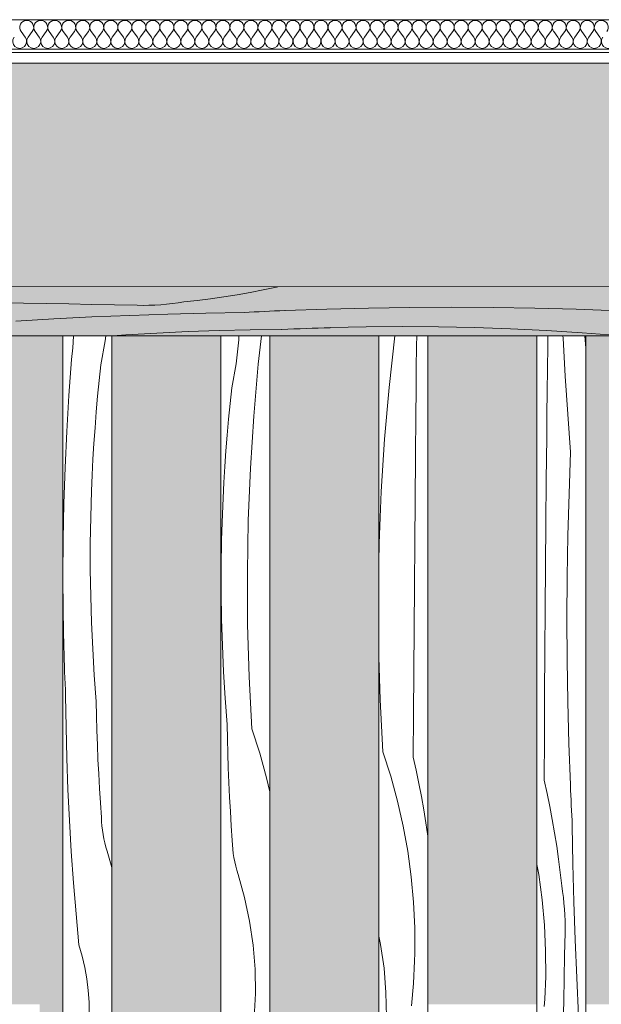
# Model space of a CAD drawing. Units: millimetres. Extents: x 34608 to 55572, y -1640 to 11000.
# Drawn here: x 38796 to 39330, y 6487 to 7390 of the extents above; entities that cross this region are included whole.
import ezdxf

# ---------------------------------------------------------------- set-up
doc = ezdxf.new("R2010")
doc.units = ezdxf.units.MM
doc.header["$MEASUREMENT"] = 0
doc.linetypes.add('Wipeout_Contour', pattern=[1000, 0, -1000])
for name, color, linetype in [('AR - SEINAD - siseseinad', 7, 'Continuous'), ('Archicad Doors', 7, 'Continuous'), ('SA - RIPPLAED', 7, 'Continuous')]:
    doc.layers.add(name, color=color, linetype=linetype)
for name, color, linetype, lineweight in [('AR - SEINAD - siseseinad_Pen_No__18', 9, 'Continuous', 13), ('AR - SEINAD - siseseinad_Pen_No__7', 7, 'Continuous', 13), ('SA - RIPPLAED_Pen_No__184', 7, 'Continuous', 5), ('SA - SISUSTUS - erimööbel_Pen_No__19', 255, 'Continuous', 0)]:
    doc.layers.add(name, color=color, linetype=linetype, lineweight=lineweight)
for name, color, linetype, lineweight, true_color in [('AR - SEINAD - siseseinad_Pen_No__87', 7, 'Continuous', 9, 0x8a8a8a), ('SA - RIPPLAED_Pen_No__102', 7, 'Continuous', 13, 0xcccccc), ('SA - RIPPLAED_Pen_No__172', 7, 'Continuous', 13, 0xb6b6b6), ('SA - RIPPLAED_Pen_No__241', 7, 'Continuous', 13, 0xff9433), ('SA - RIPPLAED_Pen_No__90', 7, 'Continuous', 20, 0x00bfbf), ('SA - SISUSTUS - erimööbel_Pen_No__102', 7, 'Continuous', 13, 0xcccccc)]:
    doc.layers.add(name, color=color, linetype=linetype, lineweight=lineweight, true_color=true_color)

# ---------------------------------------------------------------- blocks, each defined once
blk = doc.blocks.new('Section Element_9_1')
at = {"color": 254, "linetype": 'Wipeout_Contour', "lineweight": 0, "ltscale": 198740.882504}
blk.add_wipeout([(39170.87, 6476.9), (39210.77, 6437), (39270.87, 6437), (39270.87, 6487), (39170.87, 6487)], dxfattribs=at).dxf.layer = 'Archicad Doors'
blk = doc.blocks.new('*X139')
at = {"layer": 'AR - SEINAD - siseseinad_Pen_No__18', "color": 9, "linetype": 'Continuous', "lineweight": 13}
for p, q in [((38845.28, 7088.99), (38845.85, 7099.7)), ((38845.85, 7099.7), (38845.85, 7100)), ((38874.83, 7095.43), (38875.36, 7100)), ((38844.09, 7078.33), (38845.28, 7088.99)), ((38870.87, 7073.61), (38874.83, 7095.43)), ((38841.63, 7045.38), (38844.09, 7078.33)), ((38869.34, 7059.18), (38870.87, 7073.61)), ((38867.95, 7044.74), (38869.34, 7059.18)), ((38839.61, 7012.39), (38841.63, 7045.38)), ((38866.68, 7030.28), (38867.95, 7044.74)), ((38865.54, 7015.82), (38866.68, 7030.28)), ((38838.05, 6979.38), (38839.61, 7012.39)), ((38864.54, 7001.35), (38865.54, 7015.82)), ((38863.66, 6986.86), (38864.54, 7001.35)), ((38862.92, 6972.37), (38863.66, 6986.86)), ((38836.93, 6946.35), (38838.05, 6979.38)), ((38862.31, 6957.88), (38862.92, 6972.37)), ((38861.58, 6933.74), (38862.31, 6957.88)), ((38836.27, 6913.32), (38836.93, 6946.35)), ((38861.21, 6909.59), (38861.58, 6933.74)), ((38836.05, 6880.27), (38836.27, 6913.32)), ((38861.21, 6885.44), (38861.21, 6909.59)), ((38861.57, 6861.3), (38861.21, 6885.44)), ((38836.29, 6847.22), (38836.05, 6880.27)), ((38862.29, 6837.16), (38861.57, 6861.3)), ((38836.97, 6814.19), (38836.29, 6847.22)), ((38863.38, 6813.04), (38862.29, 6837.16)), ((38837.13, 6808.63), (38836.97, 6814.19)), ((38837.3, 6803.09), (38837.13, 6808.63)), ((38864.83, 6788.93), (38863.38, 6813.04)), ((38837.49, 6797.54), (38837.3, 6803.09)), ((38837.68, 6791.99), (38837.49, 6797.54)), ((38837.89, 6786.44), (38837.68, 6791.99)), ((38838.12, 6780.89), (38837.89, 6786.44)), ((38866.64, 6764.85), (38864.83, 6788.93)), ((38838.35, 6775.34), (38838.12, 6780.89)), ((38838.6, 6769.8), (38838.35, 6775.34)), ((38838.94, 6741.22), (38838.6, 6769.8)), ((38866.9, 6751.54), (38866.64, 6764.85)), ((38867.26, 6738.22), (38866.9, 6751.54)), ((38839.62, 6712.65), (38838.94, 6741.22)), ((38867.72, 6724.91), (38867.26, 6738.22)), ((38868.27, 6711.6), (38867.72, 6724.91)), ((38840.64, 6684.08), (38839.62, 6712.65)), ((38868.91, 6698.3), (38868.27, 6711.6)), ((38869.65, 6685), (38868.91, 6698.3)), ((38842, 6655.54), (38840.64, 6684.08)), ((38870.48, 6671.7), (38869.65, 6685)), ((38871.41, 6658.41), (38870.48, 6671.7)), ((38843.69, 6627.01), (38842, 6655.54)), ((38871.58, 6654.47), (38871.41, 6658.41)), ((38871.9, 6650.53), (38871.58, 6654.47)), ((38872.35, 6646.61), (38871.9, 6650.53)), ((38872.94, 6642.71), (38872.35, 6646.61)), ((38873.67, 6638.82), (38872.94, 6642.71)), ((38874.53, 6634.97), (38873.67, 6638.82)), ((38875.53, 6631.15), (38874.53, 6634.97)), ((38876.66, 6627.37), (38875.53, 6631.15)), ((38845.73, 6598.5), (38843.69, 6627.01)), ((38880.87, 6612.47), (38876.66, 6627.37)), ((38848.1, 6570.02), (38845.73, 6598.5)), ((38850.8, 6541.57), (38848.1, 6570.02)), ((38853.84, 6531.28), (38850.8, 6541.57)), ((38856.29, 6520.84), (38853.84, 6531.28)), ((38858.14, 6510.27), (38856.29, 6520.84)), ((38859.39, 6499.62), (38858.14, 6510.27)), ((38860.03, 6488.92), (38859.39, 6499.62)), ((38860.06, 6478.19), (38860.03, 6488.92))]:
    blk.add_line(p, q, dxfattribs=at)
blk = doc.blocks.new('Section Element_26_1')
at = {"color": 254, "linetype": 'Wipeout_Contour', "lineweight": 0, "ltscale": 157172.749984}
blk.add_wipeout([(38880.87, 7100), (38835.87, 7100), (38835.87, 4200), (38880.87, 4200)], dxfattribs=at).dxf.layer = 'AR - SEINAD - siseseinad'
at = {"layer": 'AR - SEINAD - siseseinad_Pen_No__87', "color": 252, "linetype": 'Continuous', "lineweight": 9, "true_color": 0x8a8a8a}
for p, q in [((38835.87, 7100), (38835.87, 4200)), ((38880.87, 4200), (38880.87, 7100))]:
    blk.add_line(p, q, dxfattribs=at)
at = {"layer": 'AR - SEINAD - siseseinad', "lineweight": 0}
blk.add_blockref('*X139', (0, 0), dxfattribs=at)
blk = doc.blocks.new('*X141')
at = {"layer": 'AR - SEINAD - siseseinad_Pen_No__18', "color": 9, "linetype": 'Continuous', "lineweight": 13}
for p, q in [((38997.44, 7096.29), (38997.62, 7100)), ((39015.35, 7073.96), (39018.27, 7100)), ((38994.9, 7074.26), (38997.44, 7096.29)), ((38990.94, 7052.44), (38994.9, 7074.26)), ((39011.14, 7026.33), (39015.35, 7073.96)), ((38989.41, 7038.01), (38990.94, 7052.44)), ((38988.01, 7023.57), (38989.41, 7038.01)), ((39008.06, 6978.61), (39011.14, 7026.33)), ((38986.75, 7009.11), (38988.01, 7023.57)), ((38985.61, 6994.65), (38986.75, 7009.11)), ((38984.61, 6980.17), (38985.61, 6994.65)), ((38983.73, 6965.69), (38984.61, 6980.17)), ((39006.1, 6930.83), (39008.06, 6978.61)), ((38982.99, 6951.2), (38983.73, 6965.69)), ((38982.38, 6936.7), (38982.99, 6951.2)), ((38981.65, 6912.57), (38982.38, 6936.7)), ((39005.27, 6883.02), (39006.1, 6930.83)), ((38981.28, 6888.42), (38981.65, 6912.57)), ((38981.28, 6864.27), (38981.28, 6888.42)), ((39005.56, 6835.2), (39005.27, 6883.02)), ((38981.64, 6840.13), (38981.28, 6864.27)), ((38982.36, 6815.99), (38981.64, 6840.13)), ((39006.98, 6787.41), (39005.56, 6835.2)), ((38983.45, 6791.87), (38982.36, 6815.99)), ((38984.89, 6767.76), (38983.45, 6791.87)), ((39009.53, 6739.66), (39006.98, 6787.41)), ((38986.7, 6743.68), (38984.89, 6767.76)), ((38986.97, 6730.36), (38986.7, 6743.68)), ((39009.53, 6739.66), (39016.76, 6717.27)), ((38987.33, 6717.05), (38986.97, 6730.36)), ((38987.79, 6703.74), (38987.33, 6717.05)), ((39016.76, 6717.27), (39022.98, 6694.59)), ((38988.34, 6690.43), (38987.79, 6703.74)), ((39022.98, 6694.59), (39025.87, 6681.87)), ((38988.98, 6677.12), (38988.34, 6690.43)), ((38989.72, 6663.82), (38988.98, 6677.12)), ((38990.55, 6650.53), (38989.72, 6663.82)), ((38991.47, 6637.24), (38990.55, 6650.53)), ((38991.65, 6633.3), (38991.47, 6637.24)), ((38991.97, 6629.36), (38991.65, 6633.3)), ((38992.42, 6625.44), (38991.97, 6629.36)), ((38993.01, 6621.53), (38992.42, 6625.44)), ((38993.74, 6617.65), (38993.01, 6621.53)), ((38994.6, 6613.8), (38993.74, 6617.65)), ((38995.6, 6609.98), (38994.6, 6613.8)), ((38996.73, 6606.2), (38995.6, 6609.98)), ((39002.77, 6584.85), (38996.73, 6606.2)), ((39007.4, 6563.16), (39002.77, 6584.85)), ((39010.62, 6541.22), (39007.4, 6563.16)), ((39012.4, 6519.11), (39010.62, 6541.22)), ((39012.75, 6496.94), (39012.4, 6519.11)), ((39011.65, 6474.78), (39012.75, 6496.94))]:
    blk.add_line(p, q, dxfattribs=at)
blk = doc.blocks.new('Section Element_27_1')
at = {"color": 254, "linetype": 'Wipeout_Contour', "lineweight": 0, "ltscale": 157790.877788}
blk.add_wipeout([(38980.87, 7100), (38980.87, 4403), (39025.87, 4403), (39025.87, 7100)], dxfattribs=at).dxf.layer = 'AR - SEINAD - siseseinad'
at = {"layer": 'AR - SEINAD - siseseinad_Pen_No__87', "color": 252, "linetype": 'Continuous', "lineweight": 9, "true_color": 0x8a8a8a}
for p, q in [((38980.87, 7100), (38980.87, 4403)), ((39025.87, 4403), (39025.87, 7100))]:
    blk.add_line(p, q, dxfattribs=at)
at = {"layer": 'AR - SEINAD - siseseinad', "lineweight": 0}
blk.add_blockref('*X141', (0, 0), dxfattribs=at)
blk = doc.blocks.new('*X143')
at = {"layer": 'AR - SEINAD - siseseinad_Pen_No__18', "color": 9, "linetype": 'Continuous', "lineweight": 13}
for p, q in [((39135.42, 7052.79), (39140.71, 7100)), ((39160.56, 7091.02), (39160.7, 7100)), ((39160.29, 7070.12), (39160.56, 7091.02)), ((39160.05, 7049.23), (39160.29, 7070.12)), ((39131.21, 7005.16), (39135.42, 7052.79)), ((39159.84, 7028.34), (39160.05, 7049.23)), ((39159.49, 6988.99), (39159.84, 7028.34)), ((39128.12, 6957.44), (39131.21, 7005.16)), ((39159.15, 6949.65), (39159.49, 6988.99)), ((39126.17, 6909.66), (39128.12, 6957.44)), ((39158.82, 6910.3), (39159.15, 6949.65)), ((39125.87, 6892.95), (39126.17, 6909.66)), ((39158.51, 6870.96), (39158.82, 6910.3)), ((39158.21, 6831.62), (39158.51, 6870.96)), ((39157.93, 6792.27), (39158.21, 6831.62)), ((39127.05, 6766.24), (39125.87, 6805.76)), ((39157.66, 6752.93), (39157.93, 6792.27)), ((39129.6, 6718.49), (39127.05, 6766.24)), ((39157.4, 6713.58), (39157.66, 6752.93)), ((39129.6, 6718.49), (39136.82, 6696.1)), ((39157.4, 6713.58), (39160.11, 6701.62)), ((39160.11, 6701.62), (39162.63, 6689.61)), ((39136.82, 6696.1), (39143.05, 6673.42)), ((39162.63, 6689.61), (39164.95, 6677.56)), ((39143.05, 6673.42), (39148.26, 6650.49)), ((39164.95, 6677.56), (39167.07, 6665.47)), ((39167.07, 6665.47), (39168.99, 6653.35)), ((39148.26, 6650.49), (39152.46, 6627.35)), ((39168.99, 6653.35), (39170.72, 6641.21)), ((39170.72, 6641.21), (39170.87, 6639.97)), ((39152.46, 6627.35), (39155.63, 6604.04)), ((39155.63, 6604.04), (39157.76, 6580.62)), ((39157.76, 6580.62), (39158.85, 6557.12)), ((39158.85, 6557.12), (39158.9, 6533.6)), ((39127.47, 6541.99), (39125.87, 6549.46)), ((39130.69, 6520.05), (39127.47, 6541.99)), ((39158.72, 6526.73), (39158.9, 6533.6)), ((39132.47, 6497.94), (39130.69, 6520.05)), ((39158.09, 6513.01), (39158.45, 6519.87)), ((39158.45, 6519.87), (39158.72, 6526.73)), ((39157.64, 6506.15), (39158.09, 6513.01)), ((39157.1, 6499.3), (39157.64, 6506.15)), ((39132.81, 6475.76), (39132.47, 6497.94)), ((39156.48, 6492.46), (39157.1, 6499.3)), ((39155.76, 6485.62), (39156.48, 6492.46))]:
    blk.add_line(p, q, dxfattribs=at)
blk = doc.blocks.new('Section Element_28_1')
at = {"color": 254, "linetype": 'Wipeout_Contour', "lineweight": 0, "ltscale": 158364.382405}
blk.add_wipeout([(39125.87, 7100), (39125.87, 4403), (39170.87, 4403), (39170.87, 7100)], dxfattribs=at).dxf.layer = 'AR - SEINAD - siseseinad'
at = {"layer": 'AR - SEINAD - siseseinad_Pen_No__87', "color": 252, "linetype": 'Continuous', "lineweight": 9, "true_color": 0x8a8a8a}
for p, q in [((39125.87, 7100), (39125.87, 4403)), ((39170.87, 4403), (39170.87, 7100))]:
    blk.add_line(p, q, dxfattribs=at)
at = {"layer": 'AR - SEINAD - siseseinad', "lineweight": 0}
blk.add_blockref('*X143', (0, 0), dxfattribs=at)
blk = doc.blocks.new('*X145')
at = {"layer": 'AR - SEINAD - siseseinad_Pen_No__18', "color": 9, "linetype": 'Continuous', "lineweight": 13}
for p, q in [((39280.94, 7090.74), (39281.09, 7100)), ((39294.94, 7097.82), (39294.83, 7100)), ((39296.96, 7062.97), (39294.94, 7097.82)), ((39315.87, 7088.77), (39314.81, 7100)), ((39280.63, 7069.84), (39280.94, 7090.74)), ((39280.36, 7048.95), (39280.63, 7069.84)), ((39299.27, 7028.14), (39296.96, 7062.97)), ((39280.11, 7028.06), (39280.36, 7048.95)), ((39279.91, 7007.16), (39280.11, 7028.06)), ((39301.86, 6993.32), (39299.27, 7028.14)), ((39279.55, 6967.82), (39279.91, 7007.16)), ((39300.42, 6955.19), (39301.86, 6993.32)), ((39279.21, 6928.48), (39279.55, 6967.82)), ((39299.38, 6917.05), (39300.42, 6955.19)), ((39278.89, 6889.13), (39279.21, 6928.48)), ((39298.74, 6878.9), (39299.38, 6917.05)), ((39278.58, 6849.79), (39278.89, 6889.13)), ((39298.51, 6840.74), (39298.74, 6878.9)), ((39278.28, 6810.44), (39278.58, 6849.79)), ((39298.68, 6802.58), (39298.51, 6840.74)), ((39278, 6771.1), (39278.28, 6810.44)), ((39299.26, 6764.43), (39298.68, 6802.58)), ((39277.73, 6731.76), (39278, 6771.1)), ((39300.23, 6726.29), (39299.26, 6764.43)), ((39277.47, 6692.41), (39277.73, 6731.76)), ((39301.61, 6688.15), (39300.23, 6726.29)), ((39277.47, 6692.41), (39280.18, 6680.44)), ((39301.81, 6683.48), (39301.61, 6688.15)), ((39302.01, 6678.81), (39301.81, 6683.48)), ((39280.18, 6680.44), (39282.7, 6668.44)), ((39302.22, 6674.13), (39302.01, 6678.81)), ((39302.44, 6669.46), (39302.22, 6674.13)), ((39282.7, 6668.44), (39285.02, 6656.39)), ((39302.66, 6664.78), (39302.44, 6669.46)), ((39302.89, 6660.11), (39302.66, 6664.78)), ((39285.02, 6656.39), (39287.14, 6644.3)), ((39303.12, 6655.44), (39302.89, 6660.11)), ((39303.36, 6650.77), (39303.12, 6655.44)), ((39303.94, 6615.86), (39303.36, 6650.77)), ((39287.14, 6644.3), (39289.06, 6632.18)), ((39289.06, 6632.18), (39290.79, 6620.03)), ((39290.79, 6620.03), (39292.31, 6607.86)), ((39270.87, 6615.3), (39272.53, 6606.17)), ((39304.81, 6580.96), (39303.94, 6615.86)), ((39272.53, 6606.17), (39275.69, 6582.87)), ((39292.31, 6607.86), (39293.64, 6595.66)), ((39294.47, 6590.34), (39293.64, 6595.66)), ((39295.17, 6585.01), (39294.47, 6590.34)), ((39295.74, 6579.66), (39295.17, 6585.01)), ((39275.69, 6582.87), (39277.83, 6559.45)), ((39296.19, 6574.3), (39295.74, 6579.66)), ((39296.51, 6568.93), (39296.19, 6574.3)), ((39305.97, 6546.07), (39304.81, 6580.96)), ((39296.71, 6563.55), (39296.51, 6568.93)), ((39277.83, 6559.45), (39278.92, 6535.95)), ((39296.78, 6558.17), (39296.71, 6563.55)), ((39296.72, 6552.79), (39296.78, 6558.17)), ((39296.28, 6531.9), (39296.72, 6552.79)), ((39307.42, 6511.18), (39305.97, 6546.07)), ((39278.92, 6535.95), (39278.97, 6512.43)), ((39295.87, 6511.01), (39296.28, 6531.9)), ((39278.79, 6505.56), (39278.97, 6512.43)), ((39295.49, 6490.12), (39295.87, 6511.01)), ((39309.15, 6476.31), (39307.42, 6511.18)), ((39278.52, 6498.7), (39278.79, 6505.56)), ((39278.16, 6491.84), (39278.52, 6498.7)), ((39277.71, 6484.98), (39278.16, 6491.84)), ((39295.15, 6469.23), (39295.49, 6490.12))]:
    blk.add_line(p, q, dxfattribs=at)
blk = doc.blocks.new('Section Element_29_1')
at = {"color": 254, "linetype": 'Wipeout_Contour', "lineweight": 0, "ltscale": 277484.93587}
blk.add_wipeout([(39270.87, 7100), (39270.87, 4403), (39278.13, 4403), (39287.33, 4403), (39287.33, 4200), (39315.87, 4200), (39315.87, 7100)], dxfattribs=at).dxf.layer = 'AR - SEINAD - siseseinad'
at = {"layer": 'AR - SEINAD - siseseinad_Pen_No__87', "color": 252, "linetype": 'Continuous', "lineweight": 9, "true_color": 0x8a8a8a}
for p, q in [((39270.87, 7100), (39270.87, 4403)), ((39315.87, 4200), (39315.87, 7100))]:
    blk.add_line(p, q, dxfattribs=at)
at = {"layer": 'AR - SEINAD - siseseinad', "lineweight": 0}
blk.add_blockref('*X145', (0, 0), dxfattribs=at)
blk = doc.blocks.new('Section Element_50_1')
at = {"layer": 'AR - SEINAD - siseseinad', "linetype": 'Continuous', "lineweight": 0, "true_color": 0xffffff}
blk.add_hatch(color=7, dxfattribs=at).paths.add_polyline_path([(36707.77, 7350), (36707.77, 7145), (42807.77, 7145), (42807.77, 7350)])
at = {"layer": 'AR - SEINAD - siseseinad_Pen_No__7', "color": 7, "linetype": 'Continuous', "lineweight": 13}
blk.add_line((42807.77, 7145), (36707.77, 7145), dxfattribs=at)
blk = doc.blocks.new('*X200')
at = {"layer": 'SA - RIPPLAED_Pen_No__241', "color": 30, "linetype": 'Continuous', "lineweight": 13, "true_color": 0xff9433}
for p, q in [((38801.57, 7373.93), (38797.71, 7379.07)), ((38804.14, 7373.93), (38808, 7379.07)), ((38814.43, 7373.93), (38810.57, 7379.07)), ((38817, 7373.93), (38820.86, 7379.07)), ((38827.29, 7373.93), (38823.43, 7379.07)), ((38829.86, 7373.93), (38833.71, 7379.07)), ((38840.14, 7373.93), (38836.29, 7379.07)), ((38842.71, 7373.93), (38846.57, 7379.07)), ((38853, 7373.93), (38849.14, 7379.07)), ((38855.57, 7373.93), (38859.43, 7379.07)), ((38865.86, 7373.93), (38862, 7379.07)), ((38868.43, 7373.93), (38872.29, 7379.07)), ((38878.71, 7373.93), (38874.86, 7379.07)), ((38881.29, 7373.93), (38885.14, 7379.07)), ((38891.57, 7373.93), (38887.71, 7379.07)), ((38894.14, 7373.93), (38898, 7379.07)), ((38904.43, 7373.93), (38900.57, 7379.07)), ((38907, 7373.93), (38910.86, 7379.07)), ((38917.29, 7373.93), (38913.43, 7379.07)), ((38919.86, 7373.93), (38923.71, 7379.07)), ((38930.14, 7373.93), (38926.29, 7379.07)), ((38932.71, 7373.93), (38936.57, 7379.07)), ((38943, 7373.93), (38939.14, 7379.07)), ((38945.57, 7373.93), (38949.43, 7379.07)), ((38955.86, 7373.93), (38952, 7379.07)), ((38958.43, 7373.93), (38962.29, 7379.07)), ((38968.71, 7373.93), (38964.86, 7379.07)), ((38971.29, 7373.93), (38975.14, 7379.07)), ((38981.57, 7373.93), (38977.71, 7379.07)), ((38984.14, 7373.93), (38988, 7379.07)), ((38994.43, 7373.93), (38990.57, 7379.07)), ((38997, 7373.93), (39000.86, 7379.07)), ((39007.29, 7373.93), (39003.43, 7379.07)), ((39009.86, 7373.93), (39013.71, 7379.07)), ((39020.14, 7373.93), (39016.29, 7379.07)), ((39022.71, 7373.93), (39026.57, 7379.07)), ((39033, 7373.93), (39029.14, 7379.07)), ((39035.57, 7373.93), (39039.43, 7379.07)), ((39045.86, 7373.93), (39042, 7379.07)), ((39048.43, 7373.93), (39052.29, 7379.07)), ((39058.71, 7373.93), (39054.86, 7379.07)), ((39061.29, 7373.93), (39065.14, 7379.07)), ((39071.57, 7373.93), (39067.71, 7379.07)), ((39074.14, 7373.93), (39078, 7379.07)), ((39084.43, 7373.93), (39080.57, 7379.07)), ((39087, 7373.93), (39090.86, 7379.07)), ((39097.29, 7373.93), (39093.43, 7379.07)), ((39099.86, 7373.93), (39103.71, 7379.07)), ((39110.14, 7373.93), (39106.29, 7379.07)), ((39112.71, 7373.93), (39116.57, 7379.07)), ((39123, 7373.93), (39119.14, 7379.07)), ((39125.57, 7373.93), (39129.43, 7379.07)), ((39135.86, 7373.93), (39132, 7379.07)), ((39138.43, 7373.93), (39142.29, 7379.07)), ((39148.71, 7373.93), (39144.86, 7379.07)), ((39151.29, 7373.93), (39155.14, 7379.07)), ((39161.57, 7373.93), (39157.71, 7379.07)), ((39164.14, 7373.93), (39168, 7379.07)), ((39174.43, 7373.93), (39170.57, 7379.07)), ((39177, 7373.93), (39180.86, 7379.07)), ((39187.29, 7373.93), (39183.43, 7379.07)), ((39189.86, 7373.93), (39193.71, 7379.07)), ((39200.14, 7373.93), (39196.29, 7379.07)), ((39202.71, 7373.93), (39206.57, 7379.07)), ((39213, 7373.93), (39209.14, 7379.07)), ((39215.57, 7373.93), (39219.43, 7379.07)), ((39225.86, 7373.93), (39222, 7379.07)), ((39228.43, 7373.93), (39232.29, 7379.07)), ((39238.71, 7373.93), (39234.86, 7379.07)), ((39241.29, 7373.93), (39245.14, 7379.07)), ((39251.57, 7373.93), (39247.71, 7379.07)), ((39254.14, 7373.93), (39258, 7379.07)), ((39264.43, 7373.93), (39260.57, 7379.07)), ((39267, 7373.93), (39270.86, 7379.07)), ((39277.29, 7373.93), (39273.43, 7379.07)), ((39279.86, 7373.93), (39283.71, 7379.07)), ((39290.14, 7373.93), (39286.29, 7379.07)), ((39292.71, 7373.93), (39296.57, 7379.07)), ((39303, 7373.93), (39299.14, 7379.07)), ((39305.57, 7373.93), (39309.43, 7379.07)), ((39315.86, 7373.93), (39312, 7379.07)), ((39318.43, 7373.93), (39322.29, 7379.07)), ((39328.71, 7373.93), (39324.86, 7379.07))]:
    blk.add_line(p, q, dxfattribs=at)
for centre, start, end in [((38802.86, 7382.93), 90, 216.8699), ((38802.86, 7382.93), 323.1301, 90), ((38815.71, 7382.93), 90, 216.8699), ((38815.71, 7382.93), 323.1301, 90), ((38828.57, 7382.93), 90, 216.8699), ((38828.57, 7382.93), 323.1301, 90), ((38841.43, 7382.93), 90, 216.8699), ((38841.43, 7382.93), 323.1301, 90), ((38854.29, 7382.93), 90, 216.8699), ((38854.29, 7382.93), 323.1301, 90), ((38867.14, 7382.93), 90, 216.8699), ((38867.14, 7382.93), 323.1301, 90), ((38880, 7382.93), 90, 216.8699), ((38880, 7382.93), 323.1301, 90), ((38892.86, 7382.93), 90, 216.8699), ((38892.86, 7382.93), 323.1301, 90), ((38905.71, 7382.93), 90, 216.8699), ((38905.71, 7382.93), 323.1301, 90), ((38918.57, 7382.93), 90, 216.8699), ((38918.57, 7382.93), 323.1301, 90), ((38931.43, 7382.93), 90, 216.8699), ((38931.43, 7382.93), 323.1301, 90), ((38944.29, 7382.93), 90, 216.8699), ((38944.29, 7382.93), 323.1301, 90), ((38957.14, 7382.93), 90, 216.8699), ((38957.14, 7382.93), 323.1301, 90), ((38970, 7382.93), 90, 216.8699), ((38970, 7382.93), 323.1301, 90), ((38982.86, 7382.93), 90, 216.8699), ((38982.86, 7382.93), 323.1301, 90), ((38995.71, 7382.93), 90, 216.8699), ((38995.71, 7382.93), 323.1301, 90), ((39008.57, 7382.93), 90, 216.8699), ((39008.57, 7382.93), 323.1301, 90), ((39021.43, 7382.93), 90, 216.8699), ((39021.43, 7382.93), 323.1301, 90), ((39034.29, 7382.93), 90, 216.8699), ((39034.29, 7382.93), 323.1301, 90), ((39047.14, 7382.93), 90, 216.8699), ((39047.14, 7382.93), 323.1301, 90), ((39060, 7382.93), 90, 216.8699), ((39060, 7382.93), 323.1301, 90), ((39072.86, 7382.93), 90, 216.8699), ((39072.86, 7382.93), 323.1301, 90), ((39085.71, 7382.93), 90, 216.8699), ((39085.71, 7382.93), 323.1301, 90), ((39098.57, 7382.93), 90, 216.8699), ((39098.57, 7382.93), 323.1301, 90), ((39111.43, 7382.93), 90, 216.8699), ((39111.43, 7382.93), 323.1301, 90), ((39124.29, 7382.93), 90, 216.8699), ((39124.29, 7382.93), 323.1301, 90), ((39137.14, 7382.93), 90, 216.8699), ((39137.14, 7382.93), 323.1301, 90), ((39150, 7382.93), 90, 216.8699), ((39150, 7382.93), 323.1301, 90), ((39162.86, 7382.93), 90, 216.8699), ((39162.86, 7382.93), 323.1301, 90), ((39175.71, 7382.93), 90, 216.8699), ((39175.71, 7382.93), 323.1301, 90), ((39188.57, 7382.93), 90, 216.8699), ((39188.57, 7382.93), 323.1301, 90), ((39201.43, 7382.93), 90, 216.8699), ((39201.43, 7382.93), 323.1301, 90), ((39214.29, 7382.93), 90, 216.8699), ((39214.29, 7382.93), 323.1301, 90), ((39227.14, 7382.93), 90, 216.8699), ((39227.14, 7382.93), 323.1301, 90), ((39240, 7382.93), 90, 216.8699), ((39240, 7382.93), 323.1301, 90), ((39252.86, 7382.93), 90, 216.8699), ((39252.86, 7382.93), 323.1301, 90), ((39265.71, 7382.93), 90, 216.8699), ((39265.71, 7382.93), 323.1301, 90), ((39278.57, 7382.93), 90, 216.8699), ((39278.57, 7382.93), 323.1301, 90), ((39291.43, 7382.93), 90, 216.8699), ((39291.43, 7382.93), 323.1301, 90), ((39304.29, 7382.93), 90, 216.8699), ((39304.29, 7382.93), 323.1301, 90), ((39317.14, 7382.93), 90, 216.8699), ((39317.14, 7382.93), 323.1301, 90), ((39330, 7382.93), 90, 216.8699), ((39330, 7382.93), 323.1301, 90), ((38796.43, 7370.07), 143.1301, 36.8699), ((38809.29, 7370.07), 143.1301, 36.8699), ((38822.14, 7370.07), 143.1301, 36.8699), ((38835, 7370.07), 143.1301, 36.8699), ((38847.86, 7370.07), 143.1301, 36.8699), ((38860.71, 7370.07), 143.1301, 36.8699), ((38873.57, 7370.07), 143.1301, 36.8699), ((38886.43, 7370.07), 143.1301, 36.8699), ((38899.29, 7370.07), 143.1301, 36.8699), ((38912.14, 7370.07), 143.1301, 36.8699), ((38925, 7370.07), 143.1301, 36.8699), ((38937.86, 7370.07), 143.1301, 36.8699), ((38950.71, 7370.07), 143.1301, 36.8699), ((38963.57, 7370.07), 143.1301, 36.8699), ((38976.43, 7370.07), 143.1301, 36.8699), ((38989.29, 7370.07), 143.1301, 36.8699), ((39002.14, 7370.07), 143.1301, 36.8699), ((39015, 7370.07), 143.1301, 36.8699), ((39027.86, 7370.07), 143.1301, 36.8699), ((39040.71, 7370.07), 143.1301, 36.8699), ((39053.57, 7370.07), 143.1301, 36.8699), ((39066.43, 7370.07), 143.1301, 36.8699), ((39079.29, 7370.07), 143.1301, 36.8699), ((39092.14, 7370.07), 143.1301, 36.8699), ((39105, 7370.07), 143.1301, 36.8699), ((39117.86, 7370.07), 143.1301, 36.8699), ((39130.71, 7370.07), 143.1301, 36.8699), ((39143.57, 7370.07), 143.1301, 36.8699), ((39156.43, 7370.07), 143.1301, 36.8699), ((39169.29, 7370.07), 143.1301, 36.8699), ((39182.14, 7370.07), 143.1301, 36.8699), ((39195, 7370.07), 143.1301, 36.8699), ((39207.86, 7370.07), 143.1301, 36.8699), ((39220.71, 7370.07), 143.1301, 36.8699), ((39233.57, 7370.07), 143.1301, 36.8699), ((39246.43, 7370.07), 143.1301, 36.8699), ((39259.29, 7370.07), 143.1301, 36.8699), ((39272.14, 7370.07), 143.1301, 36.8699), ((39285, 7370.07), 143.1301, 36.8699), ((39297.86, 7370.07), 143.1301, 36.8699), ((39310.71, 7370.07), 143.1301, 36.8699), ((39323.57, 7370.07), 143.1301, 36.8699), ((39336.43, 7370.07), 143.1301, 36.8699)]:
    blk.add_arc(centre, 6.43, start, end, dxfattribs=at)
blk = doc.blocks.new('Section Element_63_1')
at = {"layer": 'SA - RIPPLAED_Pen_No__184', "color": 7, "linetype": 'Continuous', "lineweight": 5}
blk.add_line((42853.77, 7390), (34612.77, 7390), dxfattribs=at)
at = {"color": 254, "linetype": 'Wipeout_Contour', "lineweight": 0, "ltscale": 159671.555107}
blk.add_wipeout([(42853.77, 7363), (35603.1, 7363), (35603.1, 7350), (42853.77, 7350)], dxfattribs=at).dxf.layer = 'SA - RIPPLAED'
at = {"layer": 'SA - RIPPLAED_Pen_No__172', "linetype": 'Continuous', "lineweight": 13, "true_color": 0xb6b6b6}
h = blk.add_hatch(dxfattribs=at)
h.set_pattern_fill('__KATUSEKATE___Profiilpl_3F', color=253, style=0, pattern_type=2)
h.set_pattern_definition([(0, (0, 0), (0, 20), [])])
h.paths.add_polyline_path([(42853.77, 7363), (35603.1, 7363), (35603.1, 7350), (42853.77, 7350)])
at = {"layer": 'SA - RIPPLAED_Pen_No__184', "color": 7, "linetype": 'Continuous', "lineweight": 5}
for p, q in [((42853.77, 7363), (34612.77, 7363)), ((42853.77, 7350), (34612.77, 7350))]:
    blk.add_line(p, q, dxfattribs=at)
at = {"layer": 'SA - RIPPLAED', "lineweight": 0}
blk.add_blockref('*X200', (0, 0), dxfattribs=at)
blk = doc.blocks.new('Section Element_73_1')
at = {"layer": 'AR - SEINAD - siseseinad', "linetype": 'Continuous', "lineweight": 0, "true_color": 0xffffff}
for points in [[(38835.87, 7100), (38735.87, 7100), (38735.87, 6487), (38814.77, 6487), (38814.77, 4155), (38908.33, 4155), (38908.33, 4330.49), (38900.48, 4420), (38895.35, 4543.7), (38893.77, 4667.4), (38895.14, 4915), (38895.76, 5023), (38896.39, 5024.4), (38897.86, 5025), (38965.87, 5025), (38965.87, 5148), (38980.87, 5148), (38980.87, 7100), (38880.87, 7100), (38880.87, 4200), (38835.87, 4200)], [(39125.87, 7100), (39025.87, 7100), (39025.87, 5148), (39075.74, 5148), (39075.74, 5138), (39025.87, 5138), (39025.87, 5107.58), (39102.34, 5101.36), (39102.34, 5083), (39025.87, 5083), (39025.87, 5025), (39125.87, 5025)], [(39270.87, 7100), (39170.87, 7100), (39170.87, 6487), (39270.87, 6487)], [(39315.87, 7100), (39315.87, 6487), (39415.87, 6487), (39415.87, 7100)]]:
    blk.add_hatch(color=7, dxfattribs=at).paths.add_polyline_path(points)
blk = doc.blocks.new('*X216')
at = {"layer": 'SA - RIPPLAED_Pen_No__102', "color": 254, "linetype": 'Continuous', "lineweight": 13, "true_color": 0xcccccc}
for p, q in [((39031.93, 7144.7), (39019.92, 7142.18)), ((39033.25, 7145), (39031.93, 7144.7)), ((38971.52, 7134.09), (38959.35, 7132.57)), ((38983.67, 7135.82), (38971.52, 7134.09)), ((38995.79, 7137.74), (38983.67, 7135.82)), ((39007.87, 7139.87), (38995.79, 7137.74)), ((39019.92, 7142.18), (39007.87, 7139.87)), ((38778.92, 7130.23), (38799.81, 7129.96)), ((38799.81, 7129.96), (38820.7, 7129.65)), ((38820.7, 7129.65), (38841.59, 7129.31)), ((38841.59, 7129.31), (38862.48, 7128.93)), ((38862.48, 7128.93), (38883.38, 7128.52)), ((38883.38, 7128.52), (38904.27, 7128.08)), ((38904.27, 7128.08), (38909.65, 7128.02)), ((38909.65, 7128.02), (38915.03, 7128.09)), ((38915.03, 7128.09), (38920.4, 7128.29)), ((38920.4, 7128.29), (38925.77, 7128.61)), ((38925.77, 7128.61), (38931.13, 7129.06)), ((38931.13, 7129.06), (38936.48, 7129.64)), ((38936.48, 7129.64), (38941.82, 7130.34)), ((38941.82, 7130.34), (38947.14, 7131.16)), ((38959.35, 7132.57), (38947.15, 7131.24)), ((39078.17, 7124.58), (39116.31, 7125.56)), ((39116.31, 7125.56), (39154.47, 7126.13)), ((39154.47, 7126.13), (39192.62, 7126.3)), ((39192.62, 7126.3), (39230.78, 7126.07)), ((39230.78, 7126.07), (39268.93, 7125.43)), ((39268.93, 7125.43), (39307.07, 7124.39)), ((38792.94, 7113.63), (38827.79, 7115.65)), ((38827.79, 7115.65), (38862.66, 7117.38)), ((38862.66, 7117.38), (38897.54, 7118.83)), ((38897.54, 7118.83), (38932.43, 7119.99)), ((38932.43, 7119.99), (38967.33, 7120.86)), ((38967.33, 7120.86), (39002.24, 7121.44)), ((39002.25, 7121.52), (39006.93, 7121.76)), ((39006.93, 7121.76), (39011.6, 7121.99)), ((39011.6, 7121.99), (39016.27, 7122.22)), ((39016.27, 7122.22), (39020.95, 7122.44)), ((39020.95, 7122.44), (39025.62, 7122.66)), ((39025.62, 7122.66), (39030.29, 7122.87)), ((39030.29, 7122.87), (39034.97, 7123.07)), ((39034.97, 7123.07), (39039.64, 7123.27)), ((39040.04, 7123.2), (39078.17, 7124.58)), ((39307.07, 7124.39), (39345.2, 7122.95)), ((39053.62, 7106.57), (39059.17, 7106.78)), ((39059.17, 7106.78), (39064.72, 7106.97)), ((39064.72, 7106.97), (39070.27, 7107.16)), ((39070.27, 7107.16), (39075.82, 7107.33)), ((39075.82, 7107.33), (39081.37, 7107.49)), ((39081.38, 7107.57), (39114.42, 7108.25)), ((39114.42, 7108.25), (39147.47, 7108.49)), ((39147.47, 7108.49), (39180.51, 7108.27)), ((39180.51, 7108.27), (39213.55, 7107.61)), ((39213.55, 7107.61), (39246.58, 7106.49)), ((38882.03, 7100), (38893.8, 7100.84)), ((38893.8, 7100.84), (38922.33, 7102.53)), ((38922.33, 7102.53), (38950.87, 7103.89)), ((38950.87, 7103.89), (38979.44, 7104.91)), ((38979.44, 7104.91), (39008.01, 7105.59)), ((39008.01, 7105.59), (39036.59, 7105.93)), ((39036.98, 7105.86), (39042.53, 7106.11)), ((39042.53, 7106.11), (39048.07, 7106.34)), ((39048.07, 7106.34), (39053.62, 7106.57)), ((39246.58, 7106.49), (39279.59, 7104.93)), ((39279.59, 7104.93), (39312.57, 7102.91)), ((39312.57, 7102.91), (39345.53, 7100.45))]:
    blk.add_line(p, q, dxfattribs=at)
blk = doc.blocks.new('Section Element_75_1')
at = {"color": 254, "linetype": 'Wipeout_Contour', "lineweight": 0, "ltscale": 161174.857454}
blk.add_wipeout([(36707.77, 7100), (42603.77, 7100), (42603.77, 7145), (36707.77, 7145)], dxfattribs=at).dxf.layer = 'SA - RIPPLAED'
at = {"layer": 'SA - RIPPLAED_Pen_No__90', "color": 132, "linetype": 'Continuous', "lineweight": 20, "true_color": 0x00bfbf}
blk.add_line((42603.78, 7100), (36707.77, 7100), dxfattribs=at)
at = {"layer": 'SA - RIPPLAED', "lineweight": 0}
blk.add_blockref('*X216', (0, 0), dxfattribs=at)

msp = doc.modelspace()

# ---------------------------------------------------------------- block references
at = {"layer": 'AR - SEINAD - siseseinad', "lineweight": 0}
for name in ['Section Element_50_1', 'Section Element_26_1', 'Section Element_27_1']:
    msp.add_blockref(name, (0, 0), dxfattribs=at)
at = {"layer": 'Archicad Doors', "lineweight": 0}
msp.add_blockref('Section Element_9_1', (0, 0), dxfattribs=at)

# ---------------------------------------------------------------- next in the draw order: block references
at = {"layer": 'AR - SEINAD - siseseinad', "lineweight": 0}
for name in ['Section Element_28_1', 'Section Element_29_1']:
    msp.add_blockref(name, (0, 0), dxfattribs=at)
at = {"layer": 'SA - RIPPLAED', "lineweight": 0}
msp.add_blockref('Section Element_63_1', (0, 0), dxfattribs=at)

# ---------------------------------------------------------------- next in the draw order: block references
at = {"layer": 'AR - SEINAD - siseseinad', "lineweight": 0}
msp.add_blockref('Section Element_73_1', (0, 0), dxfattribs=at)

# ---------------------------------------------------------------- next in the draw order: block references
at = {"layer": 'SA - RIPPLAED', "lineweight": 0}
msp.add_blockref('Section Element_75_1', (0, 0), dxfattribs=at)

# ---------------------------------------------------------------- next in the draw order: hatches: boundary and pattern name
at = {"layer": 'SA - SISUSTUS - erimööbel_Pen_No__19', "linetype": 'Continuous', "lineweight": 0}
msp.add_hatch(color=255, dxfattribs=at).paths.add_polyline_path([(36707.77, 7100), (36707.77, 7350), (42603.77, 7350), (42603.77, 7100)])

# ---------------------------------------------------------------- next in the draw order: linework, layer by layer
at = {"layer": 'SA - SISUSTUS - erimööbel_Pen_No__102', "color": 254, "linetype": 'Continuous', "lineweight": 13, "true_color": 0xcccccc, "flags": 128}
msp.add_lwpolyline([(36707.77, 7100), (36707.77, 7350), (42603.77, 7350), (42603.77, 7100)], close=True, dxfattribs=at)

doc.saveas('drawing.dxf')
